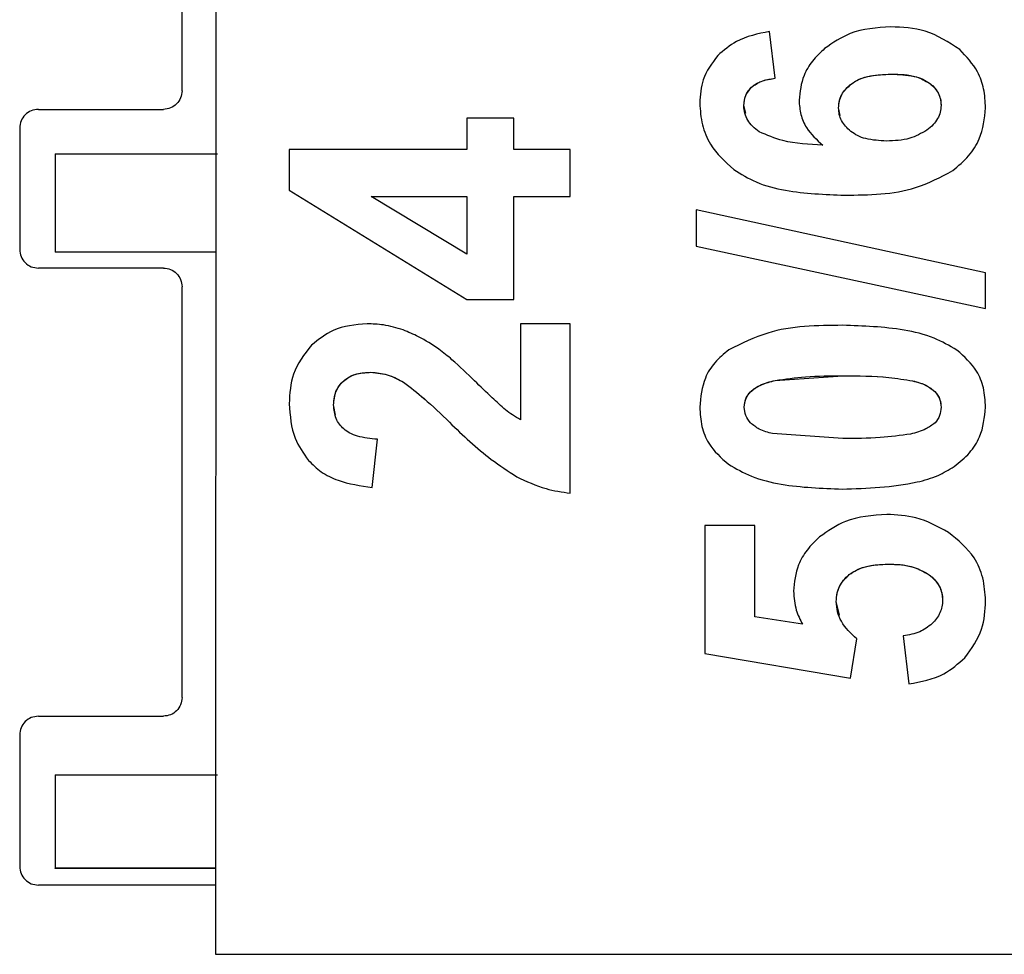
# Model space of a CAD drawing. Units: inches. Extents: x 0 to 7.5, y 0 to 8.92.
# Drawn here: x 1.36 to 1.53, y 4.86 to 5.01 of the extents above; entities that cross this region are included whole.
import ezdxf

# ---------------------------------------------------------------- set-up
doc = ezdxf.new("R2010")
doc.units = ezdxf.units.IN
doc.header["$MEASUREMENT"] = 0
doc.layers.add('IRROMETER_LAYER 9', color=9, linetype='Continuous')

msp = doc.modelspace()

# ---------------------------------------------------------------- linework, layer by layer
at = {"layer": 'IRROMETER_LAYER 9'}
for p, q in [((1.3961, 5.20431), (1.39608, 4.85547)), ((1.39058, 4.99699), (1.39058, 5.06431)), ((1.48783, 4.99904), (1.48689, 5.00671)), ((1.36702, 4.99393), (1.38752, 4.99393)), ((1.48299, 4.99325), (1.48269, 4.9945)), ((1.49849, 4.99292), (1.49822, 4.99419)), ((1.43726, 4.99248), (1.43726, 4.98735)), ((1.44499, 4.99248), (1.43726, 4.99248)), ((1.44499, 4.98735), (1.44499, 4.99248)), ((1.36396, 4.99088), (1.36396, 4.97098)), ((1.40814, 4.98735), (1.40814, 4.9807)), ((1.43726, 4.98735), (1.40814, 4.98735)), ((1.45423, 4.98735), (1.44499, 4.98735)), ((1.45423, 4.97968), (1.45423, 4.98735)), ((1.45423, 4.97968), (1.45423, 4.98735)), ((1.36976, 4.98664), (1.36976, 4.97053)), ((1.51695, 4.9839), (1.51695, 4.9839)), ((1.40814, 4.9807), (1.43729, 4.96278)), ((1.40814, 4.9807), (1.43729, 4.96278)), ((1.40814, 4.9807), (1.40814, 4.9807)), ((1.42157, 4.97968), (1.43726, 4.97968)), ((1.43726, 4.97019), (1.42157, 4.97968)), ((1.43726, 4.97968), (1.43726, 4.97019)), ((1.44499, 4.97968), (1.45423, 4.97968)), ((1.44499, 4.96278), (1.44499, 4.97968)), ((1.44499, 4.96278), (1.44499, 4.97968)), ((1.44499, 4.97968), (1.45423, 4.97968)), ((1.45423, 4.97968), (1.45423, 4.97968)), ((1.47486, 4.97748), (1.47486, 4.97154)), ((1.52233, 4.96714), (1.47486, 4.97748)), ((1.47486, 4.97154), (1.52233, 4.96131)), ((1.47486, 4.97154), (1.47486, 4.97154)), ((1.47486, 4.97154), (1.52233, 4.96131)), ((1.36976, 4.97052), (1.36976, 4.97053)), ((1.39609, 4.97052), (1.36976, 4.97052)), ((1.38752, 4.96792), (1.36702, 4.96792)), ((1.52233, 4.96131), (1.52233, 4.96714)), ((1.39057, 4.89754), (1.39058, 4.96486)), ((1.43729, 4.96278), (1.44499, 4.96278)), ((1.43729, 4.96278), (1.44499, 4.96278)), ((1.44499, 4.96278), (1.44499, 4.96278)), ((1.44605, 4.9588), (1.44605, 4.94308)), ((1.45423, 4.9588), (1.44605, 4.9588)), ((1.45422, 4.93105), (1.45423, 4.9588)), ((1.48783, 4.94952), (1.49891, 4.95026)), ((1.49891, 4.95026), (1.49891, 4.95026)), ((1.41571, 4.94383), (1.41543, 4.9455)), ((1.48292, 4.9441), (1.48275, 4.94514)), ((1.48275, 4.94514), (1.48275, 4.94514)), ((1.43442, 4.94265), (1.43442, 4.94265)), ((1.49891, 4.94001), (1.48741, 4.9408)), ((1.42172, 4.93198), (1.4226, 4.93987)), ((1.42172, 4.93198), (1.4226, 4.93987)), ((1.4226, 4.93987), (1.4226, 4.93987)), ((1.44545, 4.93374), (1.44545, 4.93374)), ((1.47627, 4.92572), (1.47627, 4.90478)), ((1.4845, 4.92572), (1.47627, 4.92572)), ((1.4845, 4.91079), (1.4845, 4.92572)), ((1.51305, 4.91768), (1.51305, 4.91768)), ((1.49835, 4.91103), (1.49784, 4.91326)), ((1.4923, 4.90955), (1.4845, 4.91079)), ((1.50016, 4.90072), (1.50119, 4.90715)), ((1.50016, 4.90072), (1.50119, 4.90715)), ((1.50119, 4.90715), (1.50119, 4.90715)), ((1.50883, 4.90766), (1.50974, 4.89977)), ((1.47627, 4.90478), (1.50016, 4.90072)), ((1.50974, 4.89977), (1.50974, 4.89977)), ((1.36701, 4.89448), (1.38752, 4.89448)), ((1.36395, 4.89143), (1.36395, 4.86986)), ((1.36976, 4.88485), (1.36976, 4.86955)), ((1.36976, 4.86954), (1.36976, 4.86955)), ((1.39608, 4.86954), (1.36976, 4.86954)), ((1.39608, 4.8668), (1.36701, 4.8668)), ((1.39608, 4.85547), (1.53378, 4.85546)), ((1.39608, 4.85547), (1.39608, 4.85547)), ((1.39608, 4.85547), (1.53378, 4.85546))]:
    msp.add_line(p, q, dxfattribs=at)
at = {"layer": 'IRROMETER_LAYER 9', "flags": 128}
for points in [[(1.36976, 4.98664), (1.37032, 4.98664), (1.37196, 4.98664), (1.37464, 4.98664), (1.37823, 4.98664), (1.38261, 4.98664), (1.38761, 4.98664), (1.39304, 4.98664), (1.39639, 4.98664)], [(1.39609, 4.97053), (1.39304, 4.97053), (1.38761, 4.97053), (1.38261, 4.97053), (1.37823, 4.97053), (1.37464, 4.97053), (1.37196, 4.97053), (1.37032, 4.97053), (1.36976, 4.97053)], [(1.36976, 4.88485), (1.37032, 4.88485), (1.37196, 4.88485), (1.37463, 4.88485), (1.37823, 4.88485), (1.38261, 4.88485), (1.38761, 4.88485), (1.39303, 4.88485), (1.39638, 4.88485)], [(1.39608, 4.86955), (1.39303, 4.86955), (1.38761, 4.86955), (1.38261, 4.86955), (1.37823, 4.86955), (1.37463, 4.86955), (1.37196, 4.86955), (1.37031, 4.86955), (1.36976, 4.86955)]]:
    msp.add_lwpolyline(points, dxfattribs=at)
at = {"layer": 'IRROMETER_LAYER 9'}
for points, knots in [([(1.48689, 5.00671), (1.485, 5.00632), (1.48183, 5.00568), (1.47939, 5.0036), (1.4784, 5.00276)], [0, 0, 0, 0, 0.59533, 1, 1, 1, 1]), ([(1.50677, 5.00747), (1.50447, 5.00732), (1.50052, 5.00706), (1.49729, 5.00484), (1.49594, 5.00391)], [0, 0, 0, 0, 0.58264, 1, 1, 1, 1]), ([(1.51808, 5.00375), (1.51626, 5.00494), (1.51281, 5.0072), (1.50871, 5.00738), (1.50677, 5.00747)], [0, 0, 0, 0, 0.527891, 1, 1, 1, 1]), ([(1.49594, 5.00391), (1.49524, 5.00324), (1.49388, 5.00196), (1.49215, 4.99913), (1.49189, 4.99683), (1.49174, 4.99543)], [0, 0, 0, 0, 0.298305, 0.573543, 1, 1, 1, 1]), ([(1.52233, 4.99419), (1.52227, 4.99523), (1.52215, 4.99726), (1.52094, 5.00072), (1.51917, 5.0026), (1.51808, 5.00375)], [0, 0, 0, 0, 0.289621, 0.563086, 1, 1, 1, 1]), ([(1.4784, 5.00276), (1.47746, 5.0015), (1.47573, 4.99917), (1.47554, 4.99629), (1.47546, 4.99498)], [0, 0, 0, 0, 0.544358, 1, 1, 1, 1]), ([(1.48395, 4.99757), (1.48447, 4.99793), (1.48563, 4.99874), (1.48704, 4.99893), (1.48783, 4.99904)], [0, 0, 0, 0, 0.441312, 1, 1, 1, 1]), ([(1.48395, 4.99757), (1.48421, 4.99778), (1.48477, 4.99823), (1.48608, 4.99877), (1.48714, 4.99893), (1.48783, 4.99904)], [0, 0, 0, 0, 0.238559, 0.503909, 1, 1, 1, 1]), ([(1.50033, 4.99813), (1.50071, 4.99838), (1.50154, 4.99891), (1.50374, 4.99959), (1.50556, 4.99966), (1.50686, 4.99972)], [0, 0, 0, 0, 0.201073, 0.430303, 1, 1, 1, 1]), ([(1.50033, 4.99813), (1.50076, 4.99841), (1.50171, 4.999), (1.50394, 4.9996), (1.5057, 4.99967), (1.50686, 4.99972)], [0, 0, 0, 0, 0.226166, 0.489879, 1, 1, 1, 1]), ([(1.50686, 4.99972), (1.50812, 4.99967), (1.50987, 4.9996), (1.51198, 4.99898), (1.51276, 4.99848), (1.51312, 4.99825)], [0, 0, 0, 0, 0.57594, 0.803652, 1, 1, 1, 1]), ([(1.50686, 4.99972), (1.50827, 4.9997), (1.51049, 4.99967), (1.51242, 4.99863), (1.51312, 4.99825)], [0, 0, 0, 0, 0.637086, 1, 1, 1, 1]), ([(1.39058, 4.99699), (1.39053, 4.99659), (1.39044, 4.99579), (1.38973, 4.99478), (1.38872, 4.99407), (1.38792, 4.99398), (1.38752, 4.99393)], [0, 0, 0, 0, 0.25, 0.500002, 0.750002, 1, 1, 1, 1]), ([(1.48269, 4.9945), (1.48275, 4.99509), (1.48282, 4.99594), (1.48338, 4.99696), (1.48376, 4.99736), (1.48395, 4.99757)], [0, 0, 0, 0, 0.50848, 0.751136, 1, 1, 1, 1]), ([(1.48269, 4.9945), (1.48276, 4.99516), (1.48287, 4.99632), (1.48363, 4.99719), (1.48395, 4.99757)], [0, 0, 0, 0, 0.569614, 1, 1, 1, 1]), ([(1.49822, 4.99419), (1.49825, 4.99457), (1.49829, 4.99531), (1.49872, 4.99637), (1.49939, 4.99734), (1.50001, 4.99786), (1.50033, 4.99813)], [0, 0, 0, 0, 0.242973, 0.480993, 0.728928, 1, 1, 1, 1]), ([(1.49822, 4.99419), (1.49825, 4.99462), (1.49831, 4.99546), (1.49896, 4.9969), (1.4998, 4.99765), (1.50033, 4.99813)], [0, 0, 0, 0, 0.275256, 0.543541, 1, 1, 1, 1]), ([(1.51312, 4.99825), (1.51342, 4.998), (1.51398, 4.99753), (1.51459, 4.99663), (1.51497, 4.99564), (1.51501, 4.99494), (1.51503, 4.99459)], [0, 0, 0, 0, 0.266722, 0.513071, 0.75261, 1, 1, 1, 1]), ([(1.51312, 4.99825), (1.51345, 4.99797), (1.51407, 4.99744), (1.51486, 4.99621), (1.51497, 4.9952), (1.51503, 4.99459)], [0, 0, 0, 0, 0.299009, 0.572605, 1, 1, 1, 1]), ([(1.49174, 4.99543), (1.4918, 4.99464), (1.49191, 4.99308), (1.49309, 4.99038), (1.49464, 4.98897), (1.49562, 4.98808)], [0, 0, 0, 0, 0.27541, 0.544374, 1, 1, 1, 1]), ([(1.36702, 4.99393), (1.36662, 4.99389), (1.36581, 4.9938), (1.3648, 4.99309), (1.36409, 4.99208), (1.364, 4.99128), (1.36396, 4.99088)], [0, 0, 0, 0, 0.249997, 0.499997, 0.749999, 1, 1, 1, 1]), ([(1.47546, 4.99498), (1.47554, 4.99378), (1.4757, 4.99144), (1.47735, 4.98743), (1.47962, 4.98536), (1.48103, 4.98408)], [0, 0, 0, 0, 0.283331, 0.553872, 1, 1, 1, 1]), ([(1.4852, 4.99026), (1.48482, 4.99054), (1.4841, 4.99109), (1.48329, 4.99214), (1.48278, 4.99328), (1.48272, 4.9941), (1.48269, 4.9945)], [0, 0, 0, 0, 0.27828, 0.527712, 0.762622, 1, 1, 1, 1]), ([(1.50022, 4.99033), (1.49991, 4.99059), (1.49933, 4.99111), (1.49869, 4.99206), (1.49829, 4.9931), (1.49824, 4.99383), (1.49822, 4.99419)], [0, 0, 0, 0, 0.269536, 0.517401, 0.756204, 1, 1, 1, 1]), ([(1.51503, 4.99459), (1.51501, 4.99421), (1.51495, 4.99345), (1.51448, 4.99237), (1.51374, 4.99137), (1.51307, 4.99082), (1.51272, 4.99053)], [0, 0, 0, 0, 0.232812, 0.46722, 0.718721, 1, 1, 1, 1]), ([(1.51695, 4.9839), (1.51786, 4.98467), (1.51961, 4.98614), (1.52183, 4.9896), (1.52214, 4.99245), (1.52233, 4.99419)], [0, 0, 0, 0, 0.295691, 0.568954, 1, 1, 1, 1]), ([(1.51695, 4.9839), (1.51786, 4.98467), (1.51961, 4.98614), (1.52183, 4.9896), (1.52214, 4.99245), (1.52233, 4.99419)], [0, 0, 0, 0, 0.29569, 0.568953, 1, 1, 1, 1]), ([(1.49562, 4.98808), (1.4934, 4.98818), (1.4898, 4.98833), (1.48648, 4.98972), (1.4852, 4.99026)], [0, 0, 0, 0, 0.614654, 1, 1, 1, 1]), ([(1.50608, 4.98875), (1.50493, 4.98881), (1.5033, 4.98889), (1.50133, 4.98956), (1.50057, 4.99008), (1.50022, 4.99033)], [0, 0, 0, 0, 0.558034, 0.789894, 1, 1, 1, 1]), ([(1.51272, 4.99053), (1.51179, 4.99001), (1.50974, 4.98887), (1.50738, 4.98879), (1.50608, 4.98875)], [0, 0, 0, 0, 0.449779, 1, 1, 1, 1]), ([(1.48103, 4.98408), (1.48223, 4.98334), (1.48485, 4.98173), (1.49105, 4.98017), (1.49597, 4.98), (1.49922, 4.97988)], [0, 0, 0, 0, 0.222007, 0.48456, 1, 1, 1, 1]), ([(1.48103, 4.98408), (1.48223, 4.98334), (1.48485, 4.98173), (1.49105, 4.98017), (1.49597, 4.98), (1.49922, 4.97988)], [0, 0, 0, 0, 0.222007, 0.48456, 1, 1, 1, 1]), ([(1.49922, 4.97988), (1.5032, 4.97992), (1.50946, 4.97998), (1.51495, 4.98285), (1.51695, 4.9839)], [0, 0, 0, 0, 0.635755, 1, 1, 1, 1]), ([(1.49922, 4.97988), (1.5032, 4.97992), (1.50946, 4.97998), (1.51495, 4.98285), (1.51695, 4.9839)], [0, 0, 0, 0, 0.635753, 1, 1, 1, 1]), ([(1.36396, 4.97098), (1.364, 4.97058), (1.36409, 4.96978), (1.3648, 4.96877), (1.36581, 4.96806), (1.36661, 4.96797), (1.36702, 4.96792)], [0, 0, 0, 0, 0.250003, 0.500004, 0.750003, 1, 1, 1, 1]), ([(1.38752, 4.96792), (1.38792, 4.96788), (1.38872, 4.96779), (1.38973, 4.96708), (1.39044, 4.96607), (1.39053, 4.96527), (1.39058, 4.96486)], [0, 0, 0, 0, 0.25, 0.500002, 0.750002, 1, 1, 1, 1]), ([(1.42091, 4.9588), (1.41898, 4.95863), (1.41559, 4.95832), (1.41295, 4.95621), (1.41181, 4.9553)], [0, 0, 0, 0, 0.568196, 1, 1, 1, 1]), ([(1.42683, 4.95779), (1.42576, 4.95812), (1.42382, 4.9587), (1.42181, 4.95877), (1.42091, 4.9588)], [0, 0, 0, 0, 0.555227, 1, 1, 1, 1]), ([(1.49891, 4.95855), (1.49471, 4.95851), (1.48814, 4.95846), (1.48232, 4.95556), (1.48022, 4.95452)], [0, 0, 0, 0, 0.639545, 1, 1, 1, 1]), ([(1.51763, 4.95448), (1.5164, 4.95519), (1.5137, 4.95676), (1.50733, 4.95826), (1.50227, 4.95843), (1.49891, 4.95855)], [0, 0, 0, 0, 0.218216, 0.480191, 1, 1, 1, 1]), ([(1.43269, 4.95464), (1.4316, 4.95537), (1.42974, 4.9566), (1.42768, 4.95744), (1.42683, 4.95779)], [0, 0, 0, 0, 0.587281, 1, 1, 1, 1]), ([(1.41181, 4.9553), (1.41063, 4.95379), (1.40842, 4.95096), (1.40823, 4.94738), (1.40814, 4.9457)], [0, 0, 0, 0, 0.532142, 1, 1, 1, 1]), ([(1.43854, 4.94945), (1.43733, 4.95064), (1.43547, 4.95247), (1.43341, 4.95407), (1.43269, 4.95464)], [0, 0, 0, 0, 0.648507, 1, 1, 1, 1]), ([(1.48022, 4.95452), (1.47941, 4.95386), (1.47785, 4.95258), (1.47587, 4.9494), (1.47562, 4.94677), (1.47546, 4.94514)], [0, 0, 0, 0, 0.2844, 0.554492, 1, 1, 1, 1]), ([(1.52233, 4.94513), (1.52226, 4.94619), (1.52214, 4.94823), (1.52077, 4.95169), (1.51883, 4.95342), (1.51763, 4.95448)], [0, 0, 0, 0, 0.292152, 0.563683, 1, 1, 1, 1]), ([(1.41703, 4.94942), (1.41731, 4.94964), (1.4179, 4.9501), (1.41941, 4.95073), (1.42066, 4.9508), (1.42154, 4.95086)], [0, 0, 0, 0, 0.224146, 0.459758, 1, 1, 1, 1]), ([(1.41703, 4.94942), (1.41735, 4.94967), (1.41802, 4.95018), (1.41955, 4.95075), (1.42076, 4.95081), (1.42154, 4.95086)], [0, 0, 0, 0, 0.251374, 0.51866, 1, 1, 1, 1]), ([(1.42154, 4.95086), (1.42244, 4.95078), (1.42435, 4.9506), (1.42603, 4.94969), (1.42691, 4.94921)], [0, 0, 0, 0, 0.47452, 1, 1, 1, 1]), ([(1.42154, 4.95086), (1.42256, 4.95075), (1.42447, 4.95056), (1.42614, 4.94963), (1.42691, 4.94921)], [0, 0, 0, 0, 0.537109, 1, 1, 1, 1]), ([(1.48783, 4.94952), (1.48948, 4.94975), (1.49315, 4.95028), (1.49686, 4.95027), (1.49891, 4.95026)], [0, 0, 0, 0, 0.448803, 1, 1, 1, 1]), ([(1.49891, 4.95026), (1.50143, 4.95027), (1.50527, 4.95027), (1.50906, 4.94965), (1.51037, 4.94944)], [0, 0, 0, 0, 0.655077, 1, 1, 1, 1]), ([(1.49891, 4.95026), (1.50144, 4.95027), (1.50529, 4.95027), (1.50907, 4.94965), (1.51037, 4.94944)], [0, 0, 0, 0, 0.65885, 1, 1, 1, 1]), ([(1.41543, 4.9455), (1.4155, 4.94626), (1.41559, 4.94737), (1.41629, 4.94867), (1.41678, 4.94917), (1.41703, 4.94942)], [0, 0, 0, 0, 0.518806, 0.758429, 1, 1, 1, 1]), ([(1.41543, 4.9455), (1.41545, 4.94594), (1.4155, 4.94678), (1.41594, 4.9482), (1.41662, 4.94896), (1.41703, 4.94942)], [0, 0, 0, 0, 0.302894, 0.579472, 1, 1, 1, 1]), ([(1.42691, 4.94921), (1.42804, 4.94834), (1.43068, 4.94631), (1.43306, 4.94398), (1.43442, 4.94265)], [0, 0, 0, 0, 0.426501, 1, 1, 1, 1]), ([(1.42691, 4.94921), (1.42804, 4.94834), (1.43068, 4.94631), (1.43306, 4.94398), (1.43442, 4.94265)], [0, 0, 0, 0, 0.427167, 1, 1, 1, 1]), ([(1.44362, 4.94469), (1.44288, 4.94535), (1.44114, 4.94689), (1.43949, 4.94852), (1.43854, 4.94945)], [0, 0, 0, 0, 0.426912, 1, 1, 1, 1]), ([(1.48379, 4.94767), (1.48428, 4.94804), (1.48549, 4.94894), (1.48696, 4.9493), (1.48783, 4.94952)], [0, 0, 0, 0, 0.409958, 1, 1, 1, 1]), ([(1.48379, 4.94767), (1.48402, 4.94788), (1.48456, 4.94834), (1.48592, 4.94899), (1.48706, 4.94931), (1.48783, 4.94952)], [0, 0, 0, 0, 0.20936, 0.470265, 1, 1, 1, 1]), ([(1.51037, 4.94944), (1.51114, 4.94925), (1.51248, 4.94891), (1.51356, 4.94806), (1.51402, 4.94769)], [0, 0, 0, 0, 0.573474, 1, 1, 1, 1]), ([(1.51037, 4.94944), (1.51122, 4.94923), (1.51256, 4.94888), (1.51363, 4.94801), (1.51402, 4.94769)], [0, 0, 0, 0, 0.633097, 1, 1, 1, 1]), ([(1.48275, 4.94514), (1.4828, 4.9456), (1.48289, 4.94655), (1.48348, 4.94729), (1.48379, 4.94767)], [0, 0, 0, 0, 0.493257, 1, 1, 1, 1]), ([(1.48275, 4.94514), (1.48281, 4.94566), (1.48291, 4.94661), (1.48352, 4.94734), (1.48379, 4.94767)], [0, 0, 0, 0, 0.55114, 1, 1, 1, 1]), ([(1.51402, 4.94769), (1.51432, 4.94731), (1.5149, 4.94656), (1.51499, 4.94561), (1.51503, 4.94513)], [0, 0, 0, 0, 0.502354, 1, 1, 1, 1]), ([(1.51402, 4.94769), (1.51435, 4.94726), (1.51493, 4.9465), (1.515, 4.94555), (1.51503, 4.94513)], [0, 0, 0, 0, 0.566211, 1, 1, 1, 1]), ([(1.40814, 4.9457), (1.40828, 4.94374), (1.40853, 4.94034), (1.41048, 4.93758), (1.41131, 4.93641)], [0, 0, 0, 0, 0.576258, 1, 1, 1, 1]), ([(1.41709, 4.94156), (1.41684, 4.94181), (1.41633, 4.94231), (1.4156, 4.94362), (1.4155, 4.94474), (1.41543, 4.9455)], [0, 0, 0, 0, 0.243856, 0.48398, 1, 1, 1, 1]), ([(1.47546, 4.94514), (1.47552, 4.94408), (1.47565, 4.94203), (1.47701, 4.93857), (1.47896, 4.93684), (1.48016, 4.93578)], [0, 0, 0, 0, 0.292505, 0.564568, 1, 1, 1, 1]), ([(1.48378, 4.94257), (1.48348, 4.94295), (1.48289, 4.9437), (1.4828, 4.94466), (1.48275, 4.94514)], [0, 0, 0, 0, 0.505075, 1, 1, 1, 1]), ([(1.51503, 4.94513), (1.51499, 4.94465), (1.51491, 4.9437), (1.51433, 4.94294), (1.51404, 4.94256)], [0, 0, 0, 0, 0.502223, 1, 1, 1, 1]), ([(1.5172, 4.9354), (1.51807, 4.93611), (1.51974, 4.93747), (1.52187, 4.94075), (1.52215, 4.94346), (1.52233, 4.94513)], [0, 0, 0, 0, 0.293326, 0.565216, 1, 1, 1, 1]), ([(1.5172, 4.9354), (1.51807, 4.93611), (1.51974, 4.93747), (1.52187, 4.94075), (1.52215, 4.94346), (1.52233, 4.94513)], [0, 0, 0, 0, 0.293326, 0.565216, 1, 1, 1, 1]), ([(1.44605, 4.94308), (1.44561, 4.94332), (1.44476, 4.9438), (1.44399, 4.9444), (1.44362, 4.94469)], [0, 0, 0, 0, 0.51837, 1, 1, 1, 1]), ([(1.43442, 4.94265), (1.43663, 4.94052), (1.44005, 4.93723), (1.44404, 4.93466), (1.44545, 4.93374)], [0, 0, 0, 0, 0.644862, 1, 1, 1, 1]), ([(1.43442, 4.94265), (1.43663, 4.94052), (1.44005, 4.93723), (1.44404, 4.93466), (1.44545, 4.93374)], [0, 0, 0, 0, 0.64486, 1, 1, 1, 1]), ([(1.48741, 4.9408), (1.48665, 4.941), (1.48531, 4.94133), (1.48424, 4.94219), (1.48378, 4.94257)], [0, 0, 0, 0, 0.568105, 1, 1, 1, 1]), ([(1.51404, 4.94256), (1.51355, 4.9422), (1.51235, 4.9413), (1.51089, 4.94094), (1.51003, 4.94073)], [0, 0, 0, 0, 0.407447, 1, 1, 1, 1]), ([(1.4226, 4.93987), (1.42149, 4.93998), (1.41994, 4.94013), (1.41809, 4.94082), (1.41741, 4.94132), (1.41709, 4.94156)], [0, 0, 0, 0, 0.568731, 0.798101, 1, 1, 1, 1]), ([(1.51003, 4.94073), (1.50837, 4.94049), (1.50468, 4.93998), (1.50096, 4.94), (1.49891, 4.94001)], [0, 0, 0, 0, 0.449188, 1, 1, 1, 1]), ([(1.41131, 4.93641), (1.41198, 4.93575), (1.41338, 4.93437), (1.41693, 4.93268), (1.41983, 4.93226), (1.42172, 4.93198)], [0, 0, 0, 0, 0.241983, 0.506738, 1, 1, 1, 1]), ([(1.41131, 4.93641), (1.41198, 4.93575), (1.41338, 4.93437), (1.41693, 4.93268), (1.41983, 4.93226), (1.42172, 4.93198)], [0, 0, 0, 0, 0.241983, 0.50674, 1, 1, 1, 1]), ([(1.48016, 4.93578), (1.48139, 4.93507), (1.48409, 4.93352), (1.49044, 4.93201), (1.49547, 4.93184), (1.49881, 4.93172)], [0, 0, 0, 0, 0.21951, 0.481702, 1, 1, 1, 1]), ([(1.48016, 4.93578), (1.48139, 4.93507), (1.48409, 4.93352), (1.49044, 4.93201), (1.49547, 4.93184), (1.49881, 4.93172)], [0, 0, 0, 0, 0.21951, 0.481702, 1, 1, 1, 1]), ([(1.49881, 4.93172), (1.50294, 4.93184), (1.50828, 4.932), (1.51442, 4.93375), (1.51633, 4.93488), (1.5172, 4.9354)], [0, 0, 0, 0, 0.650121, 0.840188, 1, 1, 1, 1]), ([(1.49881, 4.93172), (1.50294, 4.93184), (1.50828, 4.932), (1.51442, 4.93375), (1.51633, 4.93488), (1.5172, 4.9354)], [0, 0, 0, 0, 0.650121, 0.840187, 1, 1, 1, 1]), ([(1.44545, 4.93374), (1.44702, 4.93299), (1.44982, 4.93166), (1.45288, 4.93123), (1.45422, 4.93105)], [0, 0, 0, 0, 0.562187, 1, 1, 1, 1]), ([(1.44545, 4.93374), (1.44702, 4.93299), (1.44982, 4.93166), (1.45288, 4.93123), (1.45422, 4.93105)], [0, 0, 0, 0, 0.562187, 1, 1, 1, 1]), ([(1.50614, 4.92755), (1.50379, 4.92739), (1.49976, 4.92713), (1.49647, 4.92483), (1.4951, 4.92387)], [0, 0, 0, 0, 0.583274, 1, 1, 1, 1]), ([(1.51626, 4.9246), (1.51452, 4.92555), (1.51135, 4.92727), (1.50776, 4.92746), (1.50614, 4.92755)], [0, 0, 0, 0, 0.549948, 1, 1, 1, 1]), ([(1.52233, 4.9134), (1.52224, 4.91467), (1.52208, 4.91712), (1.52029, 4.9213), (1.5178, 4.92333), (1.51626, 4.9246)], [0, 0, 0, 0, 0.285704, 0.554845, 1, 1, 1, 1]), ([(1.4951, 4.92387), (1.49438, 4.92318), (1.49299, 4.92184), (1.49124, 4.91885), (1.49098, 4.91643), (1.49083, 4.91496)], [0, 0, 0, 0, 0.293669, 0.568485, 1, 1, 1, 1]), ([(1.49997, 4.91769), (1.50036, 4.91796), (1.50118, 4.91852), (1.5033, 4.91926), (1.50506, 4.91935), (1.5063, 4.91941)], [0, 0, 0, 0, 0.21271, 0.445455, 1, 1, 1, 1]), ([(1.49997, 4.91769), (1.50041, 4.91798), (1.50134, 4.91861), (1.50349, 4.91928), (1.50519, 4.91936), (1.5063, 4.91941)], [0, 0, 0, 0, 0.236539, 0.501532, 1, 1, 1, 1]), ([(1.5063, 4.91941), (1.50764, 4.91938), (1.51003, 4.91932), (1.51213, 4.91818), (1.51305, 4.91768)], [0, 0, 0, 0, 0.559771, 1, 1, 1, 1]), ([(1.5063, 4.91941), (1.50779, 4.91937), (1.51019, 4.9193), (1.51226, 4.91813), (1.51305, 4.91768)], [0, 0, 0, 0, 0.619621, 1, 1, 1, 1]), ([(1.49784, 4.91326), (1.49787, 4.9137), (1.49791, 4.91455), (1.49833, 4.91575), (1.49901, 4.91683), (1.49965, 4.9174), (1.49997, 4.91769)], [0, 0, 0, 0, 0.256524, 0.499698, 0.743041, 1, 1, 1, 1]), ([(1.49784, 4.91326), (1.49787, 4.91375), (1.49793, 4.91469), (1.49856, 4.91631), (1.49943, 4.91716), (1.49997, 4.91769)], [0, 0, 0, 0, 0.286185, 0.558905, 1, 1, 1, 1]), ([(1.51305, 4.91768), (1.51339, 4.91739), (1.51404, 4.91685), (1.51476, 4.91582), (1.51521, 4.91469), (1.51526, 4.91389), (1.51528, 4.91349)], [0, 0, 0, 0, 0.269256, 0.516417, 0.755014, 1, 1, 1, 1]), ([(1.51305, 4.91768), (1.51343, 4.91736), (1.51415, 4.91674), (1.51507, 4.91533), (1.5152, 4.91418), (1.51528, 4.91349)], [0, 0, 0, 0, 0.30378, 0.579028, 1, 1, 1, 1]), ([(1.49083, 4.91496), (1.49091, 4.91391), (1.49107, 4.91201), (1.49192, 4.91031), (1.4923, 4.90955)], [0, 0, 0, 0, 0.549591, 1, 1, 1, 1]), ([(1.50119, 4.90715), (1.50025, 4.90804), (1.4989, 4.90932), (1.49796, 4.91158), (1.49788, 4.91271), (1.49784, 4.91326)], [0, 0, 0, 0, 0.532444, 0.767814, 1, 1, 1, 1]), ([(1.51528, 4.91349), (1.51526, 4.91313), (1.51522, 4.91243), (1.51477, 4.91104), (1.51405, 4.91021), (1.51357, 4.90965)], [0, 0, 0, 0, 0.247615, 0.489947, 1, 1, 1, 1]), ([(1.51893, 4.90406), (1.52002, 4.90557), (1.52205, 4.90837), (1.52224, 4.91181), (1.52233, 4.9134)], [0, 0, 0, 0, 0.537556, 1, 1, 1, 1]), ([(1.51893, 4.90406), (1.52002, 4.90557), (1.52205, 4.90837), (1.52224, 4.91181), (1.52233, 4.9134)], [0, 0, 0, 0, 0.537556, 1, 1, 1, 1]), ([(1.51357, 4.90965), (1.51291, 4.90915), (1.51151, 4.90808), (1.50976, 4.9078), (1.50883, 4.90766)], [0, 0, 0, 0, 0.467893, 1, 1, 1, 1]), ([(1.50974, 4.89977), (1.51174, 4.90014), (1.5152, 4.90079), (1.51783, 4.90309), (1.51893, 4.90406)], [0, 0, 0, 0, 0.579336, 1, 1, 1, 1]), ([(1.50974, 4.89977), (1.51174, 4.90014), (1.5152, 4.90079), (1.51783, 4.90309), (1.51893, 4.90406)], [0, 0, 0, 0, 0.579337, 1, 1, 1, 1]), ([(1.39057, 4.89754), (1.39053, 4.89714), (1.39044, 4.89634), (1.38973, 4.89533), (1.38872, 4.89462), (1.38792, 4.89453), (1.38752, 4.89448)], [0, 0, 0, 0, 0.250001, 0.500003, 0.750003, 1, 1, 1, 1]), ([(1.36701, 4.89448), (1.36661, 4.89444), (1.36581, 4.89435), (1.3648, 4.89364), (1.36409, 4.89263), (1.364, 4.89183), (1.36395, 4.89143)], [0, 0, 0, 0, 0.249998, 0.499998, 0.75, 1, 1, 1, 1]), ([(1.36395, 4.86986), (1.364, 4.86946), (1.36409, 4.86866), (1.3648, 4.86765), (1.36581, 4.86694), (1.36661, 4.86685), (1.36701, 4.8668)], [0, 0, 0, 0, 0.250004, 0.500001, 0.750002, 1, 1, 1, 1])]:
    msp.add_open_spline(points, degree=3, knots=knots, dxfattribs=at)

doc.saveas('drawing.dxf')
